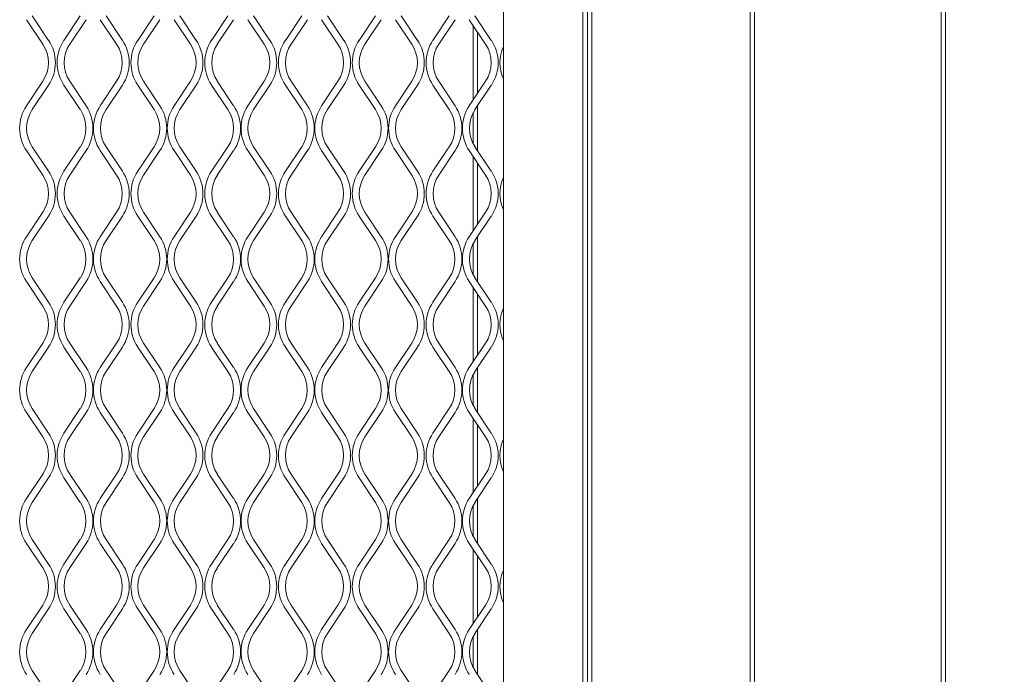
# Model space of a CAD drawing. Units: millimetres. Extents: x 871 to 10176, y 317 to 2612.
# Drawn here: x 3228 to 3433, y 1978 to 2115 of the extents above; entities that cross this region are included whole.
import ezdxf

# ---------------------------------------------------------------- set-up
doc = ezdxf.new("R2010")
doc.units = ezdxf.units.MM
doc.header["$PDSIZE"] = -1
doc.dimstyles.new('ISO-25', dxfattribs={"dimtxt": 2.5, "dimasz": 2.5, "dimexe": 1.25, "dimexo": 0.625, "dimtad": 1, "dimtxsty": 'Standard', "dimcen": 2.5, "dimadec": 0, "dimazin": 0, "dimtfac": 1, "dimtmove": 0, "dimatfit": 3, "dimfxl": 0, "dimarcsym": 0})

# ---------------------------------------------------------------- blocks, each defined once
blk = doc.blocks.new('*D2')
at = {"color": 0, "lineweight": -2}
for p, q in [((3355.09, 2380.69), (3758.11, 2380.69)), ((3735.89, 2324.69), (3735.89, 1719.73)), ((3735.89, 1020.26), (3735.89, 1625.23)), ((3355.09, 964.26), (3758.11, 964.26))]:
    blk.add_line(p, q, dxfattribs=at)
at = {"color": 0}
for points in [[(3726.55, 2324.69), (3745.22, 2324.69), (3735.89, 2380.69)], [(3726.55, 1020.26), (3745.22, 1020.26), (3735.89, 964.26)]]:
    blk.add_solid(points, dxfattribs=at)
at = {"layer": 'Defpoints', "color": 0}
for p in [(3346.2, 2380.69), (3735.89, 2380.69), (3346.2, 964.26)]:
    blk.add_point(p, dxfattribs=at)
at = {"color": 0, "insert": (3735.89, 1672.48), "char_height": 45.5, "attachment_point": 5}
blk.add_mtext('1416', dxfattribs=at)

msp = doc.modelspace()

# ---------------------------------------------------------------- linework, layer by layer
at = {"lineweight": 15}
for p, q in [((3346.2, 2381.57), (3346.2, 963.36)), ((3347.11, 2381.57), (3347.11, 963.36)), ((3380.19, 963.36), (3380.19, 2381.57)), ((3381.1, 963.36), (3381.1, 2381.57)), ((3420.07, 963.36), (3420.07, 2381.57)), ((3420.98, 963.36), (3420.98, 2381.57)), ((3328.63, 2252.87), (3328.63, 1694.87)), ((3345.2, 1693.87), (3345.2, 2252.87)), ((3229.01, 2114.61), (3232.43, 2109.49)), ((3233.63, 2110.29), (3230.22, 2115.41)), ((3240.26, 2115.41), (3236.85, 2110.29)), ((3238.05, 2109.49), (3241.47, 2114.61)), ((3244.43, 2114.61), (3247.84, 2109.49)), ((3249.04, 2110.29), (3245.63, 2115.41)), ((3255.68, 2115.41), (3252.26, 2110.29)), ((3253.47, 2109.49), (3256.88, 2114.61)), ((3259.84, 2114.61), (3263.25, 2109.49)), ((3264.46, 2110.29), (3261.05, 2115.41)), ((3271.09, 2115.41), (3267.68, 2110.29)), ((3268.88, 2109.49), (3272.29, 2114.61)), ((3275.26, 2114.61), (3278.67, 2109.49)), ((3279.87, 2110.29), (3276.46, 2115.41)), ((3286.5, 2115.41), (3283.09, 2110.29)), ((3284.3, 2109.49), (3287.71, 2114.61)), ((3290.67, 2114.61), (3294.08, 2109.49)), ((3295.29, 2110.29), (3291.87, 2115.41)), ((3301.92, 2115.41), (3298.51, 2110.29)), ((3299.71, 2109.49), (3303.12, 2114.61)), ((3306.08, 2114.61), (3309.5, 2109.49)), ((3310.7, 2110.29), (3307.29, 2115.41)), ((3317.33, 2115.41), (3313.92, 2110.29)), ((3315.12, 2109.49), (3318.54, 2114.61)), ((3321.5, 2114.61), (3324.91, 2109.49)), ((3326.11, 2110.29), (3322.7, 2115.41)), ((3322.32, 2097.84), (3322.32, 2113.37)), ((3323.23, 2099.21), (3323.23, 2112.01)), ((3232.43, 2101.73), (3229.01, 2096.61)), ((3230.22, 2095.81), (3233.63, 2100.92)), ((3236.85, 2100.92), (3240.26, 2095.81)), ((3241.47, 2096.61), (3238.05, 2101.73)), ((3247.84, 2101.73), (3244.43, 2096.61)), ((3245.63, 2095.81), (3249.04, 2100.92)), ((3252.26, 2100.92), (3255.68, 2095.81)), ((3256.88, 2096.61), (3253.47, 2101.73)), ((3263.25, 2101.73), (3259.84, 2096.61)), ((3261.05, 2095.81), (3264.46, 2100.92)), ((3267.68, 2100.92), (3271.09, 2095.81)), ((3272.29, 2096.61), (3268.88, 2101.73)), ((3278.67, 2101.73), (3275.26, 2096.61)), ((3276.46, 2095.81), (3279.87, 2100.92)), ((3283.09, 2100.92), (3286.5, 2095.81)), ((3287.71, 2096.61), (3284.3, 2101.73)), ((3294.08, 2101.73), (3290.67, 2096.61)), ((3291.87, 2095.81), (3295.29, 2100.92)), ((3298.51, 2100.92), (3301.92, 2095.81)), ((3303.12, 2096.61), (3299.71, 2101.73)), ((3309.5, 2101.73), (3306.08, 2096.61)), ((3307.29, 2095.81), (3310.7, 2100.92)), ((3313.92, 2100.92), (3317.33, 2095.81)), ((3318.54, 2096.61), (3315.12, 2101.73)), ((3324.91, 2101.73), (3321.5, 2096.61)), ((3322.7, 2095.81), (3326.11, 2100.92)), ((3323.23, 2087.24), (3323.23, 2096.6)), ((3322.32, 2088.68), (3322.32, 2095.17)), ((3233.63, 2082.92), (3230.22, 2088.04)), ((3240.26, 2088.04), (3236.85, 2082.92)), ((3249.04, 2082.92), (3245.63, 2088.04)), ((3255.68, 2088.04), (3252.26, 2082.92)), ((3264.46, 2082.92), (3261.05, 2088.04)), ((3271.09, 2088.04), (3267.68, 2082.92)), ((3279.87, 2082.92), (3276.46, 2088.04)), ((3286.5, 2088.04), (3283.09, 2082.92)), ((3295.29, 2082.92), (3291.87, 2088.04)), ((3301.92, 2088.04), (3298.51, 2082.92)), ((3310.7, 2082.92), (3307.29, 2088.04)), ((3317.33, 2088.04), (3313.92, 2082.92)), ((3326.11, 2082.92), (3322.7, 2088.04)), ((3229.01, 2087.24), (3232.43, 2082.12)), ((3238.05, 2082.12), (3241.47, 2087.24)), ((3244.43, 2087.24), (3247.84, 2082.12)), ((3253.47, 2082.12), (3256.88, 2087.24)), ((3259.84, 2087.24), (3263.25, 2082.12)), ((3268.88, 2082.12), (3272.29, 2087.24)), ((3275.26, 2087.24), (3278.67, 2082.12)), ((3284.3, 2082.12), (3287.71, 2087.24)), ((3290.67, 2087.24), (3294.08, 2082.12)), ((3299.71, 2082.12), (3303.12, 2087.24)), ((3306.08, 2087.24), (3309.5, 2082.12)), ((3315.12, 2082.12), (3318.54, 2087.24)), ((3321.5, 2087.24), (3324.91, 2082.12)), ((3322.32, 2070.47), (3322.32, 2086)), ((3323.23, 2071.84), (3323.23, 2084.64)), ((3232.43, 2074.36), (3229.01, 2069.24)), ((3230.22, 2068.44), (3233.63, 2073.55)), ((3236.85, 2073.55), (3240.26, 2068.44)), ((3241.47, 2069.24), (3238.05, 2074.36)), ((3247.84, 2074.36), (3244.43, 2069.24)), ((3245.63, 2068.44), (3249.04, 2073.55)), ((3252.26, 2073.55), (3255.68, 2068.44)), ((3256.88, 2069.24), (3253.47, 2074.36)), ((3263.25, 2074.36), (3259.84, 2069.24)), ((3261.05, 2068.44), (3264.46, 2073.55)), ((3267.68, 2073.55), (3271.09, 2068.44)), ((3272.29, 2069.24), (3268.88, 2074.36)), ((3278.67, 2074.36), (3275.26, 2069.24)), ((3276.46, 2068.44), (3279.87, 2073.55)), ((3283.09, 2073.55), (3286.5, 2068.44)), ((3287.71, 2069.24), (3284.3, 2074.36)), ((3294.08, 2074.36), (3290.67, 2069.24)), ((3291.87, 2068.44), (3295.29, 2073.55)), ((3298.51, 2073.55), (3301.92, 2068.44)), ((3303.12, 2069.24), (3299.71, 2074.36)), ((3309.5, 2074.36), (3306.08, 2069.24)), ((3307.29, 2068.44), (3310.7, 2073.55)), ((3313.92, 2073.55), (3317.33, 2068.44)), ((3318.54, 2069.24), (3315.12, 2074.36)), ((3324.91, 2074.36), (3321.5, 2069.24)), ((3322.7, 2068.44), (3326.11, 2073.55)), ((3323.23, 2059.87), (3323.23, 2069.23)), ((3322.32, 2061.31), (3322.32, 2067.8)), ((3229.01, 2059.87), (3232.43, 2054.75)), ((3233.63, 2055.55), (3230.22, 2060.67)), ((3240.26, 2060.67), (3236.85, 2055.55)), ((3238.05, 2054.75), (3241.47, 2059.87)), ((3244.43, 2059.87), (3247.84, 2054.75)), ((3249.04, 2055.55), (3245.63, 2060.67)), ((3255.68, 2060.67), (3252.26, 2055.55)), ((3253.47, 2054.75), (3256.88, 2059.87)), ((3259.84, 2059.87), (3263.25, 2054.75)), ((3264.46, 2055.55), (3261.05, 2060.67)), ((3271.09, 2060.67), (3267.68, 2055.55)), ((3268.88, 2054.75), (3272.29, 2059.87)), ((3275.26, 2059.87), (3278.67, 2054.75)), ((3279.87, 2055.55), (3276.46, 2060.67)), ((3286.5, 2060.67), (3283.09, 2055.55)), ((3284.3, 2054.75), (3287.71, 2059.87)), ((3290.67, 2059.87), (3294.08, 2054.75)), ((3295.29, 2055.55), (3291.87, 2060.67)), ((3301.92, 2060.67), (3298.51, 2055.55)), ((3299.71, 2054.75), (3303.12, 2059.87)), ((3306.08, 2059.87), (3309.5, 2054.75)), ((3310.7, 2055.55), (3307.29, 2060.67)), ((3317.33, 2060.67), (3313.92, 2055.55)), ((3315.12, 2054.75), (3318.54, 2059.87)), ((3321.5, 2059.87), (3324.91, 2054.75)), ((3326.11, 2055.55), (3322.7, 2060.67)), ((3322.32, 2043.1), (3322.32, 2058.63)), ((3323.23, 2044.47), (3323.23, 2057.27)), ((3232.43, 2046.98), (3229.01, 2041.87)), ((3241.47, 2041.87), (3238.05, 2046.98)), ((3247.84, 2046.98), (3244.43, 2041.87)), ((3256.88, 2041.87), (3253.47, 2046.98)), ((3263.25, 2046.98), (3259.84, 2041.87)), ((3272.29, 2041.87), (3268.88, 2046.98)), ((3278.67, 2046.98), (3275.26, 2041.87)), ((3287.71, 2041.87), (3284.3, 2046.98)), ((3294.08, 2046.98), (3290.67, 2041.87)), ((3303.12, 2041.87), (3299.71, 2046.98)), ((3309.5, 2046.98), (3306.08, 2041.87)), ((3318.54, 2041.87), (3315.12, 2046.98)), ((3324.91, 2046.98), (3321.5, 2041.87)), ((3230.22, 2041.07), (3233.63, 2046.18)), ((3236.85, 2046.18), (3240.26, 2041.07)), ((3245.63, 2041.07), (3249.04, 2046.18)), ((3252.26, 2046.18), (3255.68, 2041.07)), ((3261.05, 2041.07), (3264.46, 2046.18)), ((3267.68, 2046.18), (3271.09, 2041.07)), ((3276.46, 2041.07), (3279.87, 2046.18)), ((3283.09, 2046.18), (3286.5, 2041.07)), ((3291.87, 2041.07), (3295.29, 2046.18)), ((3298.51, 2046.18), (3301.92, 2041.07)), ((3307.29, 2041.07), (3310.7, 2046.18)), ((3313.92, 2046.18), (3317.33, 2041.07)), ((3322.7, 2041.07), (3326.11, 2046.18)), ((3322.32, 2033.94), (3322.32, 2040.42)), ((3323.23, 2032.5), (3323.23, 2041.86)), ((3229.01, 2032.5), (3232.43, 2027.38)), ((3233.63, 2028.18), (3230.22, 2033.3)), ((3240.26, 2033.3), (3236.85, 2028.18)), ((3238.05, 2027.38), (3241.47, 2032.5)), ((3244.43, 2032.5), (3247.84, 2027.38)), ((3249.04, 2028.18), (3245.63, 2033.3)), ((3255.68, 2033.3), (3252.26, 2028.18)), ((3253.47, 2027.38), (3256.88, 2032.5)), ((3259.84, 2032.5), (3263.25, 2027.38)), ((3264.46, 2028.18), (3261.05, 2033.3)), ((3271.09, 2033.3), (3267.68, 2028.18)), ((3268.88, 2027.38), (3272.29, 2032.5)), ((3275.26, 2032.5), (3278.67, 2027.38)), ((3279.87, 2028.18), (3276.46, 2033.3)), ((3286.5, 2033.3), (3283.09, 2028.18)), ((3284.3, 2027.38), (3287.71, 2032.5)), ((3290.67, 2032.5), (3294.08, 2027.38)), ((3295.29, 2028.18), (3291.87, 2033.3)), ((3301.92, 2033.3), (3298.51, 2028.18)), ((3299.71, 2027.38), (3303.12, 2032.5)), ((3306.08, 2032.5), (3309.5, 2027.38)), ((3310.7, 2028.18), (3307.29, 2033.3)), ((3317.33, 2033.3), (3313.92, 2028.18)), ((3315.12, 2027.38), (3318.54, 2032.5)), ((3321.5, 2032.5), (3324.91, 2027.38)), ((3326.11, 2028.18), (3322.7, 2033.3)), ((3322.32, 2015.73), (3322.32, 2031.26)), ((3323.23, 2017.1), (3323.23, 2029.9)), ((3232.43, 2019.61), (3229.01, 2014.5)), ((3230.22, 2013.69), (3233.63, 2018.81)), ((3236.85, 2018.81), (3240.26, 2013.69)), ((3241.47, 2014.5), (3238.05, 2019.61)), ((3247.84, 2019.61), (3244.43, 2014.5)), ((3245.63, 2013.69), (3249.04, 2018.81)), ((3252.26, 2018.81), (3255.68, 2013.69)), ((3256.88, 2014.5), (3253.47, 2019.61)), ((3263.25, 2019.61), (3259.84, 2014.5)), ((3261.05, 2013.69), (3264.46, 2018.81)), ((3267.68, 2018.81), (3271.09, 2013.69)), ((3272.29, 2014.5), (3268.88, 2019.61)), ((3278.67, 2019.61), (3275.26, 2014.5)), ((3276.46, 2013.69), (3279.87, 2018.81)), ((3283.09, 2018.81), (3286.5, 2013.69)), ((3287.71, 2014.5), (3284.3, 2019.61)), ((3294.08, 2019.61), (3290.67, 2014.5)), ((3291.87, 2013.69), (3295.29, 2018.81)), ((3298.51, 2018.81), (3301.92, 2013.69)), ((3303.12, 2014.5), (3299.71, 2019.61)), ((3309.5, 2019.61), (3306.08, 2014.5)), ((3307.29, 2013.69), (3310.7, 2018.81)), ((3313.92, 2018.81), (3317.33, 2013.69)), ((3318.54, 2014.5), (3315.12, 2019.61)), ((3324.91, 2019.61), (3321.5, 2014.5)), ((3322.7, 2013.69), (3326.11, 2018.81)), ((3323.23, 2005.13), (3323.23, 2014.49)), ((3322.32, 2006.57), (3322.32, 2013.05)), ((3233.63, 2000.81), (3230.22, 2005.93)), ((3240.26, 2005.93), (3236.85, 2000.81)), ((3249.04, 2000.81), (3245.63, 2005.93)), ((3255.68, 2005.93), (3252.26, 2000.81)), ((3264.46, 2000.81), (3261.05, 2005.93)), ((3271.09, 2005.93), (3267.68, 2000.81)), ((3279.87, 2000.81), (3276.46, 2005.93)), ((3286.5, 2005.93), (3283.09, 2000.81)), ((3295.29, 2000.81), (3291.87, 2005.93)), ((3301.92, 2005.93), (3298.51, 2000.81)), ((3310.7, 2000.81), (3307.29, 2005.93)), ((3317.33, 2005.93), (3313.92, 2000.81)), ((3326.11, 2000.81), (3322.7, 2005.93)), ((3229.01, 2005.13), (3232.43, 2000.01)), ((3238.05, 2000.01), (3241.47, 2005.13)), ((3244.43, 2005.13), (3247.84, 2000.01)), ((3253.47, 2000.01), (3256.88, 2005.13)), ((3259.84, 2005.13), (3263.25, 2000.01)), ((3268.88, 2000.01), (3272.29, 2005.13)), ((3275.26, 2005.13), (3278.67, 2000.01)), ((3284.3, 2000.01), (3287.71, 2005.13)), ((3290.67, 2005.13), (3294.08, 2000.01)), ((3299.71, 2000.01), (3303.12, 2005.13)), ((3306.08, 2005.13), (3309.5, 2000.01)), ((3315.12, 2000.01), (3318.54, 2005.13)), ((3321.5, 2005.13), (3324.91, 2000.01)), ((3322.32, 1988.36), (3322.32, 2003.89)), ((3323.23, 1989.73), (3323.23, 2002.53)), ((3232.43, 1992.24), (3229.01, 1987.13)), ((3230.22, 1986.32), (3233.63, 1991.44)), ((3236.85, 1991.44), (3240.26, 1986.32)), ((3241.47, 1987.13), (3238.05, 1992.24)), ((3247.84, 1992.24), (3244.43, 1987.13)), ((3245.63, 1986.32), (3249.04, 1991.44)), ((3252.26, 1991.44), (3255.68, 1986.32)), ((3256.88, 1987.13), (3253.47, 1992.24)), ((3263.25, 1992.24), (3259.84, 1987.13)), ((3261.05, 1986.32), (3264.46, 1991.44)), ((3267.68, 1991.44), (3271.09, 1986.32)), ((3272.29, 1987.13), (3268.88, 1992.24)), ((3278.67, 1992.24), (3275.26, 1987.13)), ((3276.46, 1986.32), (3279.87, 1991.44)), ((3283.09, 1991.44), (3286.5, 1986.32)), ((3287.71, 1987.13), (3284.3, 1992.24)), ((3294.08, 1992.24), (3290.67, 1987.13)), ((3291.87, 1986.32), (3295.29, 1991.44)), ((3298.51, 1991.44), (3301.92, 1986.32)), ((3303.12, 1987.13), (3299.71, 1992.24)), ((3309.5, 1992.24), (3306.08, 1987.13)), ((3307.29, 1986.32), (3310.7, 1991.44)), ((3313.92, 1991.44), (3317.33, 1986.32)), ((3318.54, 1987.13), (3315.12, 1992.24)), ((3324.91, 1992.24), (3321.5, 1987.13)), ((3322.7, 1986.32), (3326.11, 1991.44)), ((3323.23, 1977.76), (3323.23, 1987.12)), ((3322.32, 1979.2), (3322.32, 1985.68)), ((3233.63, 1973.44), (3230.22, 1978.56)), ((3240.26, 1978.56), (3236.85, 1973.44)), ((3249.04, 1973.44), (3245.63, 1978.56)), ((3255.68, 1978.56), (3252.26, 1973.44)), ((3264.46, 1973.44), (3261.05, 1978.56)), ((3271.09, 1978.56), (3267.68, 1973.44)), ((3279.87, 1973.44), (3276.46, 1978.56)), ((3286.5, 1978.56), (3283.09, 1973.44)), ((3295.29, 1973.44), (3291.87, 1978.56)), ((3301.92, 1978.56), (3298.51, 1973.44)), ((3310.7, 1973.44), (3307.29, 1978.56)), ((3317.33, 1978.56), (3313.92, 1973.44)), ((3326.11, 1973.44), (3322.7, 1978.56))]:
    msp.add_line(p, q, dxfattribs=at)
for centre, radius, start, end in [((3226.6, 2105.61), 8.45, 326.3099, 33.6901), ((3243.88, 2105.61), 8.45, 146.3099, 213.6901), ((3242.02, 2105.61), 8.45, 326.3099, 33.6901), ((3259.29, 2105.61), 8.45, 146.3099, 213.6901), ((3257.43, 2105.61), 8.45, 326.3099, 33.6901), ((3274.71, 2105.61), 8.45, 146.3099, 213.6901), ((3272.84, 2105.61), 8.45, 326.3099, 33.6901), ((3290.12, 2105.61), 8.45, 146.3099, 213.6901), ((3288.26, 2105.61), 8.45, 326.3099, 33.6901), ((3305.53, 2105.61), 8.45, 146.3099, 213.6901), ((3303.67, 2105.61), 8.45, 326.3099, 33.6901), ((3320.95, 2105.61), 8.45, 146.3099, 213.6901), ((3319.09, 2105.61), 8.45, 326.3099, 33.6901), ((3226.6, 2105.61), 7, 326.3099, 33.6901), ((3243.88, 2105.61), 7, 146.3099, 213.6901), ((3242.02, 2105.61), 7, 326.3099, 33.6901), ((3259.29, 2105.61), 7, 146.3099, 213.6901), ((3257.43, 2105.61), 7, 326.3099, 33.6901), ((3274.71, 2105.61), 7, 146.3099, 213.6901), ((3272.84, 2105.61), 7, 326.3099, 33.6901), ((3290.12, 2105.61), 7, 146.3099, 213.6901), ((3288.26, 2105.61), 7, 326.3099, 33.6901), ((3305.53, 2105.61), 7, 146.3099, 213.6901), ((3303.67, 2105.61), 7, 326.3099, 33.6901), ((3320.95, 2105.61), 7, 146.3099, 213.6901), ((3319.09, 2105.61), 7, 326.3099, 33.6901), ((3336.36, 2105.61), 8.45, 156.2825, 203.7175), ((3236.04, 2091.92), 8.45, 146.3099, 213.6901), ((3234.44, 2091.92), 8.45, 326.3099, 33.6901), ((3251.46, 2091.92), 8.45, 146.3099, 213.6901), ((3249.85, 2091.92), 8.45, 326.3099, 33.6901), ((3266.87, 2091.92), 8.45, 146.3099, 213.6901), ((3265.27, 2091.92), 8.45, 326.3099, 33.6901), ((3282.28, 2091.92), 8.45, 146.3099, 213.6901), ((3280.68, 2091.92), 8.45, 326.3099, 33.6901), ((3297.7, 2091.92), 8.45, 146.3099, 213.6901), ((3296.09, 2091.92), 8.45, 326.3099, 33.6901), ((3313.11, 2091.92), 8.45, 146.3099, 213.6901), ((3311.51, 2091.92), 8.45, 326.3099, 33.6901), ((3328.53, 2091.92), 8.45, 146.3099, 213.6901), ((3236.04, 2091.92), 7, 146.3099, 213.6901), ((3234.44, 2091.92), 7, 326.3099, 33.6901), ((3251.46, 2091.92), 7, 146.3099, 213.6901), ((3249.85, 2091.92), 7, 326.3099, 33.6901), ((3266.87, 2091.92), 7, 146.3099, 213.6901), ((3265.27, 2091.92), 7, 326.3099, 33.6901), ((3282.28, 2091.92), 7, 146.3099, 213.6901), ((3280.68, 2091.92), 7, 326.3099, 33.6901), ((3297.7, 2091.92), 7, 146.3099, 213.6901), ((3296.09, 2091.92), 7, 326.3099, 33.6901), ((3313.11, 2091.92), 7, 146.3099, 213.6901), ((3311.51, 2091.92), 7, 326.3099, 33.6901), ((3328.53, 2091.92), 7, 146.3099, 213.6901), ((3226.6, 2078.24), 7, 326.3099, 33.6901), ((3226.6, 2078.24), 8.45, 326.3099, 33.6901), ((3243.88, 2078.24), 8.45, 146.3099, 213.6901), ((3243.88, 2078.24), 7, 146.3099, 213.6901), ((3242.02, 2078.24), 7, 326.3099, 33.6901), ((3242.02, 2078.24), 8.45, 326.3099, 33.6901), ((3259.29, 2078.24), 8.45, 146.3099, 213.6901), ((3259.29, 2078.24), 7, 146.3099, 213.6901), ((3257.43, 2078.24), 7, 326.3099, 33.6901), ((3257.43, 2078.24), 8.45, 326.3099, 33.6901), ((3274.71, 2078.24), 8.45, 146.3099, 213.6901), ((3274.71, 2078.24), 7, 146.3099, 213.6901), ((3272.84, 2078.24), 7, 326.3099, 33.6901), ((3272.84, 2078.24), 8.45, 326.3099, 33.6901), ((3290.12, 2078.24), 8.45, 146.3099, 213.6901), ((3290.12, 2078.24), 7, 146.3099, 213.6901), ((3288.26, 2078.24), 7, 326.3099, 33.6901), ((3288.26, 2078.24), 8.45, 326.3099, 33.6901), ((3305.53, 2078.24), 8.45, 146.3099, 213.6901), ((3305.53, 2078.24), 7, 146.3099, 213.6901), ((3303.67, 2078.24), 7, 326.3099, 33.6901), ((3303.67, 2078.24), 8.45, 326.3099, 33.6901), ((3320.95, 2078.24), 8.45, 146.3099, 213.6901), ((3320.95, 2078.24), 7, 146.3099, 213.6901), ((3319.09, 2078.24), 7, 326.3099, 33.6901), ((3319.09, 2078.24), 8.45, 326.3099, 33.6901), ((3336.36, 2078.24), 8.45, 156.2825, 203.7175), ((3236.04, 2064.55), 8.45, 146.3099, 213.6901), ((3234.44, 2064.55), 8.45, 326.3099, 33.6901), ((3251.46, 2064.55), 8.45, 146.3099, 213.6901), ((3249.85, 2064.55), 8.45, 326.3099, 33.6901), ((3266.87, 2064.55), 8.45, 146.3099, 213.6901), ((3265.27, 2064.55), 8.45, 326.3099, 33.6901), ((3282.28, 2064.55), 8.45, 146.3099, 213.6901), ((3280.68, 2064.55), 8.45, 326.3099, 33.6901), ((3297.7, 2064.55), 8.45, 146.3099, 213.6901), ((3296.09, 2064.55), 8.45, 326.3099, 33.6901), ((3313.11, 2064.55), 8.45, 146.3099, 213.6901), ((3311.51, 2064.55), 8.45, 326.3099, 33.6901), ((3328.53, 2064.55), 8.45, 146.3099, 213.6901), ((3236.04, 2064.55), 7, 146.3099, 213.6901), ((3234.44, 2064.55), 7, 326.3099, 33.6901), ((3251.46, 2064.55), 7, 146.3099, 213.6901), ((3249.85, 2064.55), 7, 326.3099, 33.6901), ((3266.87, 2064.55), 7, 146.3099, 213.6901), ((3265.27, 2064.55), 7, 326.3099, 33.6901), ((3282.28, 2064.55), 7, 146.3099, 213.6901), ((3280.68, 2064.55), 7, 326.3099, 33.6901), ((3297.7, 2064.55), 7, 146.3099, 213.6901), ((3296.09, 2064.55), 7, 326.3099, 33.6901), ((3313.11, 2064.55), 7, 146.3099, 213.6901), ((3311.51, 2064.55), 7, 326.3099, 33.6901), ((3328.53, 2064.55), 7, 146.3099, 213.6901), ((3226.6, 2050.87), 7, 326.3099, 33.6901), ((3226.6, 2050.87), 8.45, 326.3099, 33.6901), ((3243.88, 2050.87), 8.45, 146.3099, 213.6901), ((3243.88, 2050.87), 7, 146.3099, 213.6901), ((3242.02, 2050.87), 7, 326.3099, 33.6901), ((3242.02, 2050.87), 8.45, 326.3099, 33.6901), ((3259.29, 2050.87), 8.45, 146.3099, 213.6901), ((3259.29, 2050.87), 7, 146.3099, 213.6901), ((3257.43, 2050.87), 7, 326.3099, 33.6901), ((3257.43, 2050.87), 8.45, 326.3099, 33.6901), ((3274.71, 2050.87), 8.45, 146.3099, 213.6901), ((3274.71, 2050.87), 7, 146.3099, 213.6901), ((3272.84, 2050.87), 7, 326.3099, 33.6901), ((3272.84, 2050.87), 8.45, 326.3099, 33.6901), ((3290.12, 2050.87), 8.45, 146.3099, 213.6901), ((3290.12, 2050.87), 7, 146.3099, 213.6901), ((3288.26, 2050.87), 7, 326.3099, 33.6901), ((3288.26, 2050.87), 8.45, 326.3099, 33.6901), ((3305.53, 2050.87), 8.45, 146.3099, 213.6901), ((3305.53, 2050.87), 7, 146.3099, 213.6901), ((3303.67, 2050.87), 7, 326.3099, 33.6901), ((3303.67, 2050.87), 8.45, 326.3099, 33.6901), ((3320.95, 2050.87), 8.45, 146.3099, 213.6901), ((3320.95, 2050.87), 7, 146.3099, 213.6901), ((3319.09, 2050.87), 7, 326.3099, 33.6901), ((3319.09, 2050.87), 8.45, 326.3099, 33.6901), ((3336.36, 2050.87), 8.45, 156.2824, 203.7176), ((3236.04, 2037.18), 8.45, 146.3099, 213.6901), ((3236.04, 2037.18), 7, 146.3099, 213.6901), ((3234.44, 2037.18), 7, 326.3099, 33.6901), ((3234.44, 2037.18), 8.45, 326.3099, 33.6901), ((3251.46, 2037.18), 8.45, 146.3099, 213.6901), ((3251.46, 2037.18), 7, 146.3099, 213.6901), ((3249.85, 2037.18), 7, 326.3099, 33.6901), ((3249.85, 2037.18), 8.45, 326.3099, 33.6901), ((3266.87, 2037.18), 8.45, 146.3099, 213.6901), ((3266.87, 2037.18), 7, 146.3099, 213.6901), ((3265.27, 2037.18), 7, 326.3099, 33.6901), ((3265.27, 2037.18), 8.45, 326.3099, 33.6901), ((3282.28, 2037.18), 8.45, 146.3099, 213.6901), ((3282.28, 2037.18), 7, 146.3099, 213.6901), ((3280.68, 2037.18), 7, 326.3099, 33.6901), ((3280.68, 2037.18), 8.45, 326.3099, 33.6901), ((3297.7, 2037.18), 8.45, 146.3099, 213.6901), ((3297.7, 2037.18), 7, 146.3099, 213.6901), ((3296.09, 2037.18), 7, 326.3099, 33.6901), ((3296.09, 2037.18), 8.45, 326.3099, 33.6901), ((3313.11, 2037.18), 8.45, 146.3099, 213.6901), ((3313.11, 2037.18), 7, 146.3099, 213.6901), ((3311.51, 2037.18), 7, 326.3099, 33.6901), ((3311.51, 2037.18), 8.45, 326.3099, 33.6901), ((3328.53, 2037.18), 8.45, 146.3099, 213.6901), ((3328.53, 2037.18), 7, 146.3099, 213.6901), ((3226.6, 2023.5), 8.45, 326.3099, 33.6901), ((3243.88, 2023.5), 8.45, 146.3099, 213.6901), ((3242.02, 2023.5), 8.45, 326.3099, 33.6901), ((3259.29, 2023.5), 8.45, 146.3099, 213.6901), ((3257.43, 2023.5), 8.45, 326.3099, 33.6901), ((3274.71, 2023.5), 8.45, 146.3099, 213.6901), ((3272.84, 2023.5), 8.45, 326.3099, 33.6901), ((3290.12, 2023.5), 8.45, 146.3099, 213.6901), ((3288.26, 2023.5), 8.45, 326.3099, 33.6901), ((3305.53, 2023.5), 8.45, 146.3099, 213.6901), ((3303.67, 2023.5), 8.45, 326.3099, 33.6901), ((3320.95, 2023.5), 8.45, 146.3099, 213.6901), ((3319.09, 2023.5), 8.45, 326.3099, 33.6901), ((3226.6, 2023.5), 7, 326.3099, 33.6901), ((3243.88, 2023.5), 7, 146.3099, 213.6901), ((3242.02, 2023.5), 7, 326.3099, 33.6901), ((3259.29, 2023.5), 7, 146.3099, 213.6901), ((3257.43, 2023.5), 7, 326.3099, 33.6901), ((3274.71, 2023.5), 7, 146.3099, 213.6901), ((3272.84, 2023.5), 7, 326.3099, 33.6901), ((3290.12, 2023.5), 7, 146.3099, 213.6901), ((3288.26, 2023.5), 7, 326.3099, 33.6901), ((3305.53, 2023.5), 7, 146.3099, 213.6901), ((3303.67, 2023.5), 7, 326.3099, 33.6901), ((3320.95, 2023.5), 7, 146.3099, 213.6901), ((3319.09, 2023.5), 7, 326.3099, 33.6901), ((3336.36, 2023.5), 8.45, 156.2824, 203.7176), ((3236.04, 2009.81), 8.45, 146.3099, 213.6901), ((3236.04, 2009.81), 7, 146.3099, 213.6901), ((3234.44, 2009.81), 7, 326.3099, 33.6901), ((3234.44, 2009.81), 8.45, 326.3099, 33.6901), ((3251.46, 2009.81), 8.45, 146.3099, 213.6901), ((3251.46, 2009.81), 7, 146.3099, 213.6901), ((3249.85, 2009.81), 7, 326.3099, 33.6901), ((3249.85, 2009.81), 8.45, 326.3099, 33.6901), ((3266.87, 2009.81), 8.45, 146.3099, 213.6901), ((3266.87, 2009.81), 7, 146.3099, 213.6901), ((3265.27, 2009.81), 7, 326.3099, 33.6901), ((3265.27, 2009.81), 8.45, 326.3099, 33.6901), ((3282.28, 2009.81), 8.45, 146.3099, 213.6901), ((3282.28, 2009.81), 7, 146.3099, 213.6901), ((3280.68, 2009.81), 7, 326.3099, 33.6901), ((3280.68, 2009.81), 8.45, 326.3099, 33.6901), ((3297.7, 2009.81), 8.45, 146.3099, 213.6901), ((3297.7, 2009.81), 7, 146.3099, 213.6901), ((3296.09, 2009.81), 7, 326.3099, 33.6901), ((3296.09, 2009.81), 8.45, 326.3099, 33.6901), ((3313.11, 2009.81), 8.45, 146.3099, 213.6901), ((3313.11, 2009.81), 7, 146.3099, 213.6901), ((3311.51, 2009.81), 7, 326.3099, 33.6901), ((3311.51, 2009.81), 8.45, 326.3099, 33.6901), ((3328.53, 2009.81), 8.45, 146.3099, 213.6901), ((3328.53, 2009.81), 7, 146.3099, 213.6901), ((3226.6, 1996.13), 7, 326.3099, 33.6901), ((3226.6, 1996.13), 8.45, 326.3099, 33.6901), ((3243.88, 1996.13), 8.45, 146.3099, 213.6901), ((3243.88, 1996.13), 7, 146.3099, 213.6901), ((3242.02, 1996.13), 7, 326.3099, 33.6901), ((3242.02, 1996.13), 8.45, 326.3099, 33.6901), ((3259.29, 1996.13), 8.45, 146.3099, 213.6901), ((3259.29, 1996.13), 7, 146.3099, 213.6901), ((3257.43, 1996.13), 7, 326.3099, 33.6901), ((3257.43, 1996.13), 8.45, 326.3099, 33.6901), ((3274.71, 1996.13), 8.45, 146.3099, 213.6901), ((3274.71, 1996.13), 7, 146.3099, 213.6901), ((3272.84, 1996.13), 7, 326.3099, 33.6901), ((3272.84, 1996.13), 8.45, 326.3099, 33.6901), ((3290.12, 1996.13), 8.45, 146.3099, 213.6901), ((3290.12, 1996.13), 7, 146.3099, 213.6901), ((3288.26, 1996.13), 7, 326.3099, 33.6901), ((3288.26, 1996.13), 8.45, 326.3099, 33.6901), ((3305.53, 1996.13), 8.45, 146.3099, 213.6901), ((3305.53, 1996.13), 7, 146.3099, 213.6901), ((3303.67, 1996.13), 7, 326.3099, 33.6901), ((3303.67, 1996.13), 8.45, 326.3099, 33.6901), ((3320.95, 1996.13), 8.45, 146.3099, 213.6901), ((3320.95, 1996.13), 7, 146.3099, 213.6901), ((3319.09, 1996.13), 7, 326.3099, 33.6901), ((3319.09, 1996.13), 8.45, 326.3099, 33.6901), ((3336.36, 1996.13), 8.45, 156.2824, 203.7176), ((3236.04, 1982.44), 8.45, 146.3099, 213.6901), ((3234.44, 1982.44), 8.45, 326.3099, 33.6901), ((3251.46, 1982.44), 8.45, 146.3099, 213.6901), ((3249.85, 1982.44), 8.45, 326.3099, 33.6901), ((3266.87, 1982.44), 8.45, 146.3099, 213.6901), ((3265.27, 1982.44), 8.45, 326.3099, 33.6901), ((3282.28, 1982.44), 8.45, 146.3099, 213.6901), ((3280.68, 1982.44), 8.45, 326.3099, 33.6901), ((3297.7, 1982.44), 8.45, 146.3099, 213.6901), ((3296.09, 1982.44), 8.45, 326.3099, 33.6901), ((3313.11, 1982.44), 8.45, 146.3099, 213.6901), ((3311.51, 1982.44), 8.45, 326.3099, 33.6901), ((3328.53, 1982.44), 8.45, 146.3099, 213.6901), ((3236.04, 1982.44), 7, 146.3099, 213.6901), ((3234.44, 1982.44), 7, 326.3099, 33.6901), ((3251.46, 1982.44), 7, 146.3099, 213.6901), ((3249.85, 1982.44), 7, 326.3099, 33.6901), ((3266.87, 1982.44), 7, 146.3099, 213.6901), ((3265.27, 1982.44), 7, 326.3099, 33.6901), ((3282.28, 1982.44), 7, 146.3099, 213.6901), ((3280.68, 1982.44), 7, 326.3099, 33.6901), ((3297.7, 1982.44), 7, 146.3099, 213.6901), ((3296.09, 1982.44), 7, 326.3099, 33.6901), ((3313.11, 1982.44), 7, 146.3099, 213.6901), ((3311.51, 1982.44), 7, 326.3099, 33.6901), ((3328.53, 1982.44), 7, 146.3099, 213.6901)]:
    msp.add_arc(centre, radius, start, end, dxfattribs=at)

# ---------------------------------------------------------------- dimensions: what is measured, and where the dimension line sits
dim = msp.add_linear_dim(base=(3735.89, 2380.69), p1=(3346.2, 964.26), p2=(3346.2, 2380.69), angle=90, dimstyle='ISO-25', override={"dimscale": 7, "dimtxt": 6.5, "dimasz": 8, "dimexe": 3.175, "dimexo": 1.27, "dimgap": 3.5, "dimtih": 1, "dimtoh": 1, "dimdec": 0, "dimzin": 1, "dimpost": '<>', "dimtdec": 0, "dimtzin": 1})
dim.commit()
dim.dimension.update_dxf_attribs({"geometry": '*D2', "text_midpoint": (3735.89, 1672.48), "dimtype": 160})

doc.saveas('drawing.dxf')
